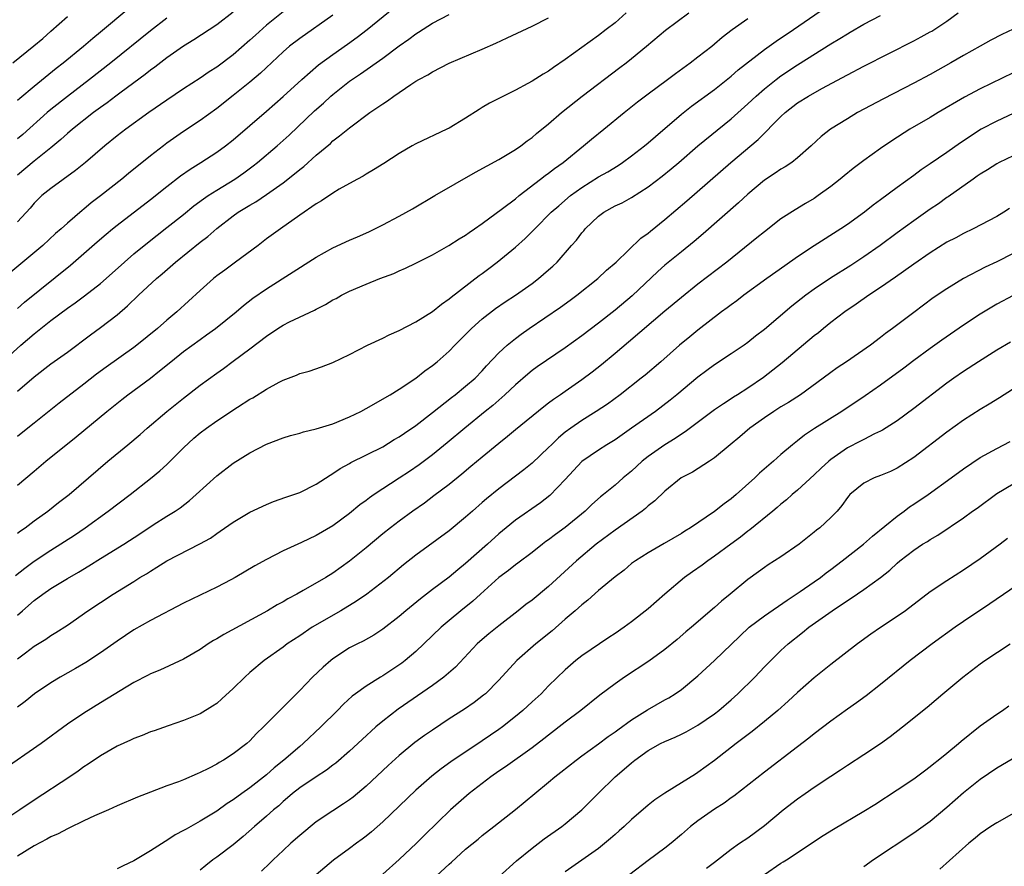
# Model space of a CAD drawing. Units: inches. Extents: x 2586000 to 2589000, y 1506000 to 1509000.
# Drawn here: x 2586907 to 2587026, y 1506878 to 1506980 of the extents above; entities that cross this region are included whole.
import ezdxf

# ---------------------------------------------------------------- set-up
doc = ezdxf.new("R2010")
doc.units = ezdxf.units.IN
doc.header["$MEASUREMENT"] = 0
doc.layers.add('LD25861506_2ft', color=254, linetype='Continuous')

msp = doc.modelspace()

# ---------------------------------------------------------------- linework, layer by layer
at = {"layer": 'LD25861506_2ft'}
for points, elevation in [([(2586907, 1506945.42), (2586907.84, 1506946.16), (2586913.37, 1506950.63), (2586915, 1506952.03), (2586916.58, 1506953.42), (2586917.66, 1506954.34), (2586918.45, 1506955), (2586919, 1506955.44), (2586923, 1506958.52), (2586925, 1506960.11), (2586926.62, 1506961.38), (2586927.8, 1506962.2), (2586929.1, 1506963), (2586931, 1506964.23), (2586932.07, 1506965), (2586933, 1506965.72), (2586935, 1506967.43), (2586937, 1506969.17), (2586939, 1506970.94), (2586941.24, 1506973), (2586943.25, 1506974.75), (2586945, 1506976.02), (2586946.75, 1506977.25), (2586947.92, 1506978.08), (2586949.12, 1506979), (2586953, 1506982.15)], 8978), ([(2586905.09, 1506938.91), (2586907.39, 1506941), (2586909, 1506942.37), (2586911, 1506943.95), (2586913, 1506945.45), (2586913.93, 1506946.07), (2586915.07, 1506946.93), (2586917, 1506948.43), (2586917.66, 1506949), (2586919.88, 1506951), (2586921, 1506951.97), (2586922.67, 1506953.33), (2586925, 1506955.15), (2586927, 1506956.74), (2586928.24, 1506957.76), (2586929.39, 1506958.61), (2586929.97, 1506959), (2586931, 1506959.67), (2586933.19, 1506961), (2586934.26, 1506961.74), (2586935.41, 1506962.59), (2586935.93, 1506963), (2586938.29, 1506965), (2586939, 1506965.63), (2586939.72, 1506966.28), (2586942.78, 1506969.22), (2586943.85, 1506970.15), (2586944.76, 1506971), (2586945, 1506971.2), (2586947, 1506972.78), (2586948.32, 1506973.68), (2586951, 1506975.57), (2586953, 1506977.05), (2586954.16, 1506977.84), (2586955, 1506978.48), (2586955.32, 1506978.68), (2586957, 1506979.77), (2586959, 1506980.8)], 8980), ([(2586945, 1506980.72), (2586941, 1506977.94), (2586939.79, 1506977), (2586939, 1506976.32), (2586936.26, 1506973.74), (2586935, 1506972.66), (2586933, 1506971.06), (2586931, 1506969.5), (2586929, 1506968.06), (2586927, 1506966.72), (2586925, 1506965.31), (2586924.58, 1506965), (2586923, 1506963.78), (2586920.35, 1506961.65), (2586919.57, 1506961), (2586917, 1506958.96), (2586915.88, 1506958.12), (2586915, 1506957.38), (2586914.78, 1506957.22), (2586913, 1506955.7), (2586912.25, 1506955), (2586911.58, 1506954.42), (2586910.03, 1506953), (2586907.65, 1506951), (2586906.2, 1506949.8)], 8976), ([(2586906.76, 1506913.24), (2586907.87, 1506914.13), (2586909, 1506914.95), (2586911, 1506916.3), (2586913.88, 1506918.12), (2586915.14, 1506919), (2586917.92, 1506921), (2586920.56, 1506923), (2586923, 1506924.91), (2586924.13, 1506925.87), (2586925, 1506926.63), (2586925.39, 1506927), (2586927, 1506928.62), (2586928.23, 1506929.77), (2586929, 1506930.43), (2586929.76, 1506931), (2586931, 1506931.86), (2586933.51, 1506933.51), (2586935, 1506934.47), (2586935.35, 1506934.65), (2586937, 1506935.69), (2586938.53, 1506936.53), (2586939, 1506936.76), (2586940.63, 1506937.37), (2586941, 1506937.56), (2586942.14, 1506937.86), (2586943.64, 1506938.36), (2586945, 1506938.9), (2586947, 1506939.85), (2586949.18, 1506941), (2586951, 1506941.83), (2586951.78, 1506942.22), (2586953, 1506942.74), (2586955, 1506943.78), (2586957, 1506945.04), (2586958.08, 1506945.92), (2586959, 1506946.55), (2586959.24, 1506946.76), (2586962.62, 1506949.38), (2586963, 1506949.64), (2586963.78, 1506950.22), (2586964.79, 1506951), (2586967, 1506952.81), (2586968.16, 1506953.84), (2586969.17, 1506954.83), (2586969.32, 1506955), (2586971.32, 1506957), (2586972.21, 1506957.79), (2586973.65, 1506959), (2586975, 1506959.98), (2586977, 1506961.25), (2586978.12, 1506961.88), (2586979.36, 1506962.64), (2586979.91, 1506963), (2586981, 1506963.79), (2586982.55, 1506965), (2586983, 1506965.37), (2586983.86, 1506966.14), (2586987, 1506968.83), (2586988.22, 1506969.78), (2586991, 1506971.8), (2586993, 1506973.38), (2586993.86, 1506974.14), (2586997, 1506976.59), (2586998.41, 1506977.59), (2587000.5, 1506979), (2587004.35, 1506981.65)], 8990), ([(2586907, 1506970.49), (2586907.27, 1506970.73), (2586909, 1506972.18), (2586911.66, 1506974.35), (2586912.49, 1506975), (2586914.93, 1506977), (2586916.05, 1506977.95), (2586917, 1506978.73), (2586920.41, 1506981.59)], 8968), ([(2586939, 1506981.15), (2586937, 1506979.52), (2586935.66, 1506978.34), (2586935, 1506977.72), (2586933, 1506975.97), (2586931, 1506974.47), (2586930.09, 1506973.91), (2586929, 1506973.15), (2586927, 1506971.86), (2586925, 1506970.52), (2586922.81, 1506969), (2586920.05, 1506967), (2586919, 1506966.19), (2586917.52, 1506965), (2586915.2, 1506963), (2586913.99, 1506962.01), (2586911, 1506959.86), (2586909.94, 1506959), (2586909, 1506958.08), (2586908.51, 1506957.49), (2586907, 1506955.84)], 8974), ([(2586933, 1506981.1), (2586931, 1506979.57), (2586928.25, 1506977.75), (2586927, 1506976.99), (2586925, 1506975.58), (2586923.53, 1506974.47), (2586923, 1506974.1), (2586922.39, 1506973.61), (2586919.48, 1506971.48), (2586918.84, 1506971), (2586917.81, 1506970.19), (2586917, 1506969.62), (2586916.17, 1506969), (2586913.6, 1506967), (2586913, 1506966.49), (2586912.23, 1506965.77), (2586911, 1506964.74), (2586909, 1506963.15), (2586907, 1506961.46)], 8972), ([(2586907, 1506924.13), (2586909, 1506925.82), (2586910.42, 1506927), (2586914.07, 1506929.93), (2586917.76, 1506933), (2586919.56, 1506934.44), (2586920.27, 1506935), (2586923, 1506937), (2586924.12, 1506937.88), (2586925.46, 1506939), (2586927, 1506940.21), (2586929, 1506941.68), (2586929.78, 1506942.22), (2586930.84, 1506943), (2586933.34, 1506945), (2586934.23, 1506945.77), (2586935.36, 1506946.64), (2586937, 1506947.79), (2586943, 1506951.6), (2586945, 1506952.72), (2586947, 1506953.64), (2586947.96, 1506954.04), (2586949.34, 1506954.66), (2586951, 1506955.47), (2586953, 1506956.52), (2586954.59, 1506957.41), (2586957.28, 1506959), (2586962.19, 1506961.81), (2586965, 1506963.35), (2586967, 1506964.56), (2586967.64, 1506965), (2586968.41, 1506965.59), (2586969, 1506966.01), (2586969.53, 1506966.47), (2586971, 1506967.66), (2586972.54, 1506969), (2586975.03, 1506971), (2586979.58, 1506974.42), (2586980.36, 1506975), (2586981, 1506975.51), (2586982.81, 1506977), (2586985.07, 1506978.93), (2586987.9, 1506981)], 8986), ([(2586980.33, 1506981), (2586979, 1506979.82), (2586977.95, 1506979), (2586977, 1506978.28), (2586973, 1506975.38), (2586971.57, 1506974.43), (2586971, 1506974.01), (2586970.35, 1506973.65), (2586969, 1506972.78), (2586968.51, 1506972.51), (2586967, 1506971.71), (2586965.55, 1506971), (2586963.87, 1506970.13), (2586963, 1506969.6), (2586962.62, 1506969.38), (2586961, 1506968.35), (2586959, 1506967.14), (2586958.72, 1506967), (2586955, 1506965.25), (2586954.56, 1506965), (2586953, 1506964.08), (2586951.13, 1506962.87), (2586949.91, 1506962.09), (2586949, 1506961.59), (2586948.64, 1506961.36), (2586947.95, 1506961), (2586947, 1506960.48), (2586945.76, 1506959.76), (2586945, 1506959.29), (2586943.64, 1506958.36), (2586943, 1506958.01), (2586941, 1506956.64), (2586938.68, 1506955), (2586937, 1506953.78), (2586935.98, 1506953), (2586933.28, 1506951), (2586931.96, 1506950.04), (2586931, 1506949.32), (2586930.6, 1506949), (2586929, 1506947.58), (2586926.2, 1506945), (2586925, 1506943.99), (2586923.86, 1506943), (2586921.38, 1506941), (2586921, 1506940.71), (2586917.66, 1506938.34), (2586916.51, 1506937.49), (2586915, 1506936.3), (2586912.01, 1506933.99), (2586909, 1506931.59), (2586908.23, 1506931), (2586907, 1506930)], 8984), ([(2586907, 1506903.22), (2586907.94, 1506903.94), (2586909, 1506904.73), (2586910.41, 1506905.59), (2586911, 1506906.02), (2586911.61, 1506906.39), (2586913, 1506907.27), (2586915.48, 1506909), (2586918.53, 1506911), (2586921, 1506912.51), (2586921.75, 1506913), (2586922.54, 1506913.46), (2586923, 1506913.78), (2586923.77, 1506914.23), (2586925, 1506915.03), (2586928.95, 1506917.05), (2586930.24, 1506917.76), (2586931, 1506918.32), (2586931.43, 1506918.57), (2586933, 1506919.68), (2586935, 1506920.86), (2586937, 1506921.8), (2586937.86, 1506922.14), (2586939.33, 1506922.67), (2586940.31, 1506923), (2586941, 1506923.26), (2586943, 1506924.25), (2586944.66, 1506925.34), (2586945, 1506925.52), (2586945.87, 1506926.13), (2586947, 1506926.73), (2586947.16, 1506926.84), (2586951, 1506928.75), (2586952.39, 1506929.61), (2586953, 1506929.94), (2586953.62, 1506930.38), (2586955, 1506931.32), (2586957, 1506932.86), (2586959.31, 1506934.69), (2586959.72, 1506935), (2586961, 1506936.03), (2586962.13, 1506937), (2586963, 1506937.89), (2586963.52, 1506938.48), (2586965, 1506940.05), (2586966.01, 1506941), (2586967, 1506941.81), (2586967.68, 1506942.32), (2586968.66, 1506943), (2586972.43, 1506945.57), (2586973.59, 1506946.41), (2586974.39, 1506947), (2586976.92, 1506949), (2586977.99, 1506950.01), (2586979.15, 1506951), (2586982.12, 1506953.88), (2586983, 1506954.49), (2586983.27, 1506954.73), (2586985, 1506956.13), (2586987.64, 1506958.36), (2586992.97, 1506963), (2586996.24, 1506965.76), (2586999, 1506968.54), (2586999.49, 1506969), (2587001, 1506970.18), (2587002.3, 1506971), (2587003.91, 1506971.91), (2587007, 1506973.56), (2587009, 1506974.59), (2587015, 1506977.64), (2587015.89, 1506978.11), (2587017, 1506978.73), (2587017.17, 1506978.83), (2587019, 1506980.02), (2587020.36, 1506981)], 8994), ([(2586907, 1506908.48), (2586907.58, 1506909), (2586909, 1506910.24), (2586910.03, 1506911), (2586911, 1506911.67), (2586913, 1506912.89), (2586914.35, 1506913.65), (2586915.6, 1506914.4), (2586917, 1506915.28), (2586919.79, 1506917), (2586921.73, 1506918.27), (2586923.36, 1506919.36), (2586925, 1506920.41), (2586926, 1506921), (2586926.61, 1506921.39), (2586927.71, 1506922.29), (2586928.53, 1506923), (2586931, 1506925.23), (2586933, 1506926.79), (2586935, 1506928.03), (2586937, 1506929.07), (2586939, 1506929.83), (2586939.89, 1506930.11), (2586941, 1506930.38), (2586941.47, 1506930.53), (2586943, 1506930.9), (2586945, 1506931.53), (2586947, 1506932.35), (2586948.35, 1506933), (2586949, 1506933.35), (2586951.92, 1506935), (2586953, 1506935.68), (2586955, 1506937.03), (2586956.09, 1506937.91), (2586957, 1506938.53), (2586957.56, 1506939), (2586959, 1506940.27), (2586959.71, 1506941), (2586961.7, 1506943), (2586963, 1506944.15), (2586964.6, 1506945.4), (2586965.78, 1506946.22), (2586967, 1506947.03), (2586969, 1506948.43), (2586969.78, 1506949), (2586971, 1506950.06), (2586971.5, 1506950.5), (2586972.01, 1506951), (2586973.75, 1506953), (2586974.35, 1506953.65), (2586975, 1506954.51), (2586975.23, 1506954.77), (2586975.41, 1506955), (2586977, 1506956.52), (2586977.64, 1506957), (2586979, 1506957.76), (2586979.85, 1506958.15), (2586981, 1506958.78), (2586983, 1506960.06), (2586984.67, 1506961.33), (2586985.78, 1506962.22), (2586986.69, 1506963), (2586988.99, 1506965.01), (2586993, 1506968.26), (2586995, 1506970.04), (2586996.02, 1506971), (2586997, 1506971.86), (2586998.43, 1506973), (2586999, 1506973.42), (2587001, 1506974.74), (2587005, 1506977.3), (2587006.08, 1506977.92), (2587007, 1506978.5), (2587007.32, 1506978.68), (2587009, 1506979.64), (2587011, 1506980.69)], 8992), ([(2586906.41, 1506975), (2586908.97, 1506977.03), (2586910.06, 1506977.94), (2586911, 1506978.81), (2586913, 1506980.56)], 8966), ([(2586907, 1506935.44), (2586909, 1506937.19), (2586911, 1506938.74), (2586913, 1506940.15), (2586915.77, 1506942.23), (2586917, 1506943.11), (2586919, 1506944.66), (2586920.26, 1506945.74), (2586921.58, 1506947), (2586923.74, 1506949), (2586924.42, 1506949.58), (2586926.03, 1506951), (2586929, 1506953.38), (2586929.93, 1506954.07), (2586931, 1506955.03), (2586933, 1506956.57), (2586933.6, 1506957), (2586935, 1506957.85), (2586935.73, 1506958.27), (2586937, 1506959.13), (2586939, 1506960.56), (2586940.38, 1506961.62), (2586941, 1506962.16), (2586941.48, 1506962.52), (2586943, 1506963.87), (2586944.7, 1506965.3), (2586945, 1506965.6), (2586945.81, 1506966.19), (2586947, 1506967.18), (2586949.46, 1506969), (2586951, 1506970.06), (2586951.58, 1506970.42), (2586952.34, 1506971), (2586954.4, 1506972.4), (2586955, 1506972.79), (2586955.35, 1506973), (2586956.43, 1506973.57), (2586957, 1506973.93), (2586959, 1506974.94), (2586963, 1506976.64), (2586964.64, 1506977.36), (2586966.01, 1506977.99), (2586969, 1506979.42), (2586971, 1506980.43)], 8982), ([(2586925, 1506980.39), (2586923, 1506978.86), (2586918.23, 1506975), (2586915.68, 1506973), (2586913, 1506970.96), (2586911, 1506969.38), (2586910.55, 1506969), (2586907.63, 1506966.37), (2586907, 1506965.83)], 8970), ([(2586907, 1506918.35), (2586907.37, 1506918.63), (2586907.92, 1506919), (2586909, 1506919.81), (2586910.66, 1506921), (2586911.95, 1506922.05), (2586913.2, 1506923), (2586917.88, 1506927), (2586920.27, 1506929), (2586921.77, 1506930.23), (2586922.63, 1506931), (2586924.98, 1506933), (2586927, 1506934.62), (2586929, 1506936.18), (2586931, 1506937.63), (2586931.81, 1506938.19), (2586933, 1506939.05), (2586935, 1506940.53), (2586937, 1506942.08), (2586938.38, 1506943), (2586939, 1506943.39), (2586939.78, 1506943.78), (2586942.8, 1506945.2), (2586943, 1506945.32), (2586944.12, 1506945.88), (2586945, 1506946.44), (2586945.38, 1506946.62), (2586946.05, 1506947), (2586947, 1506947.49), (2586949, 1506948.35), (2586950.65, 1506949), (2586952.36, 1506949.64), (2586953, 1506949.93), (2586953.75, 1506950.25), (2586955, 1506950.86), (2586957, 1506951.88), (2586958.99, 1506952.99), (2586960.22, 1506953.78), (2586961, 1506954.24), (2586961.43, 1506954.57), (2586962.07, 1506955), (2586963, 1506955.65), (2586965.46, 1506957.46), (2586967, 1506958.63), (2586967.43, 1506959), (2586970.04, 1506961), (2586970.57, 1506961.43), (2586971, 1506961.72), (2586971.72, 1506962.28), (2586972.74, 1506963), (2586975.21, 1506965), (2586976.18, 1506965.82), (2586977.65, 1506967), (2586980.09, 1506969), (2586981.71, 1506970.29), (2586983, 1506971.28), (2586985.34, 1506973), (2586986.29, 1506973.71), (2586988.07, 1506975), (2586989, 1506975.71), (2586990.66, 1506977), (2586991, 1506977.27), (2586991.93, 1506978.07), (2586993.1, 1506979), (2586995, 1506980.34)], 8988), ([(2587027, 1506979.06), (2587025.6, 1506978.4), (2587024.28, 1506977.72), (2587023, 1506977.02), (2587021, 1506975.9), (2587019.49, 1506975), (2587017, 1506973.59), (2587015, 1506972.54), (2587011.34, 1506970.66), (2587008.21, 1506969), (2587007, 1506968.27), (2587004.96, 1506967), (2587003.86, 1506966.14), (2587002.63, 1506965), (2587001, 1506963.56), (2587000.29, 1506963), (2586999.52, 1506962.48), (2586999, 1506962.2), (2586998.29, 1506961.71), (2586997, 1506960.86), (2586995, 1506959.16), (2586993.88, 1506958.12), (2586989.61, 1506954.39), (2586988.52, 1506953.48), (2586987, 1506952.25), (2586985, 1506950.61), (2586984.15, 1506949.85), (2586981.07, 1506946.93), (2586979, 1506945.2), (2586977, 1506943.62), (2586975, 1506942.1), (2586973, 1506940.66), (2586969.63, 1506938.37), (2586969, 1506937.92), (2586968.49, 1506937.51), (2586967, 1506936.22), (2586965.73, 1506935), (2586964.27, 1506933.73), (2586963.35, 1506933), (2586960.89, 1506931), (2586958.78, 1506929.22), (2586957, 1506927.77), (2586955.41, 1506926.59), (2586954.23, 1506925.77), (2586953, 1506924.95), (2586949.97, 1506923), (2586949.4, 1506922.6), (2586949, 1506922.29), (2586948.25, 1506921.75), (2586947, 1506920.72), (2586945, 1506919.24), (2586943, 1506918.06), (2586941.23, 1506917.23), (2586939, 1506916.22), (2586937, 1506915.18), (2586935.61, 1506914.39), (2586933.24, 1506913), (2586932.71, 1506912.71), (2586931, 1506911.82), (2586927, 1506909.93), (2586923, 1506907.84), (2586921, 1506906.7), (2586919, 1506905.34), (2586917, 1506903.93), (2586915.22, 1506902.78), (2586913.97, 1506902.03), (2586912.12, 1506901), (2586911, 1506900.31), (2586909.04, 1506899), (2586907.92, 1506898.08), (2586907, 1506897.4)], 8996), ([(2587027, 1506973.81), (2587023, 1506971.88), (2587021.12, 1506970.88), (2587017.93, 1506969), (2587017, 1506968.43), (2587014.54, 1506967), (2587012.38, 1506965.62), (2587011, 1506964.67), (2587009, 1506963.23), (2587007.72, 1506962.28), (2587006.61, 1506961.39), (2587006.15, 1506961), (2587005, 1506960.09), (2587003.5, 1506959), (2587003, 1506958.65), (2587001.95, 1506958.05), (2587000.7, 1506957.3), (2586999, 1506956.21), (2586997, 1506954.65), (2586996.1, 1506953.9), (2586992.49, 1506951), (2586989, 1506948.33), (2586987, 1506946.75), (2586985, 1506945.08), (2586980.64, 1506941.36), (2586979, 1506939.98), (2586977.36, 1506938.63), (2586976.25, 1506937.75), (2586975, 1506936.8), (2586973, 1506935.39), (2586972.44, 1506935), (2586971.57, 1506934.43), (2586971, 1506933.99), (2586970.43, 1506933.57), (2586967, 1506930.78), (2586966.03, 1506929.97), (2586965, 1506929.16), (2586963, 1506927.51), (2586961.64, 1506926.36), (2586960.55, 1506925.45), (2586959, 1506924.21), (2586957.18, 1506922.82), (2586956.03, 1506921.97), (2586954.65, 1506921), (2586953, 1506919.8), (2586951.94, 1506919), (2586951, 1506918.25), (2586949, 1506916.59), (2586947, 1506914.95), (2586945, 1506913.52), (2586944.14, 1506913), (2586941.42, 1506911.42), (2586940.67, 1506911), (2586939.57, 1506910.43), (2586939, 1506910.08), (2586938.29, 1506909.71), (2586937.1, 1506909), (2586931.85, 1506906.15), (2586931, 1506905.6), (2586930.6, 1506905.4), (2586929.95, 1506905), (2586929, 1506904.33), (2586927, 1506903.17), (2586924.14, 1506901.86), (2586923, 1506901.4), (2586922.75, 1506901.25), (2586921, 1506900.35), (2586917, 1506897.92), (2586915, 1506896.67), (2586913, 1506895.32), (2586909.86, 1506893), (2586905, 1506889.63)], 8998), ([(2587027, 1506968.91), (2587025, 1506967.99), (2587023.11, 1506967), (2587020.62, 1506965.38), (2587019, 1506964.2), (2587017, 1506962.82), (2587015.9, 1506962.1), (2587015, 1506961.42), (2587013, 1506959.97), (2587011, 1506958.49), (2587010.13, 1506957.87), (2587009.05, 1506957), (2587007, 1506955.52), (2587006.23, 1506955), (2587003, 1506952.96), (2587001, 1506951.64), (2586999.45, 1506950.55), (2586997.3, 1506949), (2586994.54, 1506947), (2586993.67, 1506946.33), (2586993, 1506945.86), (2586992.52, 1506945.48), (2586991.85, 1506945), (2586989, 1506942.81), (2586988, 1506942), (2586986.79, 1506941), (2586984.52, 1506939), (2586982.62, 1506937.38), (2586982.16, 1506937), (2586979.62, 1506935), (2586978.1, 1506933.9), (2586976.73, 1506933), (2586975, 1506931.93), (2586973.66, 1506931), (2586973, 1506930.5), (2586972.18, 1506929.82), (2586971.33, 1506929), (2586971, 1506928.66), (2586969, 1506926.77), (2586968.02, 1506925.98), (2586965, 1506923.68), (2586963.52, 1506922.48), (2586963, 1506922.02), (2586961.81, 1506921), (2586961, 1506920.28), (2586959, 1506918.64), (2586955, 1506915.71), (2586953.49, 1506914.51), (2586951.69, 1506913), (2586949.11, 1506911), (2586947.86, 1506910.14), (2586945.95, 1506909), (2586942.51, 1506907), (2586941, 1506905.99), (2586939.48, 1506905), (2586939, 1506904.63), (2586936.73, 1506903), (2586935, 1506901.54), (2586934.39, 1506901), (2586933, 1506899.65), (2586931.63, 1506898.37), (2586931, 1506897.83), (2586930.51, 1506897.49), (2586929, 1506896.58), (2586927, 1506895.77), (2586925.14, 1506895.14), (2586923.46, 1506894.54), (2586923, 1506894.4), (2586922.02, 1506893.98), (2586921, 1506893.62), (2586920.59, 1506893.41), (2586919, 1506892.68), (2586917, 1506891.53), (2586915.5, 1506890.5), (2586915, 1506890.18), (2586914.32, 1506889.68), (2586913.31, 1506889), (2586909, 1506886.17), (2586907.28, 1506885), (2586905, 1506883.48)], 9000), ([(2587027, 1506963.8), (2587025.31, 1506963), (2587025, 1506962.84), (2587023.89, 1506962.11), (2587023, 1506961.6), (2587022.66, 1506961.34), (2587022.16, 1506961), (2587019.14, 1506958.86), (2587019, 1506958.78), (2587017.97, 1506958.03), (2587017, 1506957.37), (2587015, 1506955.95), (2587013, 1506954.51), (2587010.96, 1506953), (2587009, 1506951.61), (2587007.42, 1506950.58), (2587004.96, 1506949.04), (2587003, 1506947.72), (2587002.01, 1506947), (2587000.32, 1506945.68), (2586997, 1506942.88), (2586995.94, 1506942.06), (2586995, 1506941.32), (2586994.56, 1506941), (2586993, 1506939.94), (2586991, 1506938.63), (2586990.05, 1506937.95), (2586989, 1506937.15), (2586986.44, 1506935), (2586985.65, 1506934.35), (2586983.87, 1506933), (2586981, 1506930.98), (2586979, 1506929.6), (2586978.01, 1506929), (2586977, 1506928.35), (2586975.02, 1506926.98), (2586973, 1506924.82), (2586971.13, 1506922.87), (2586970.01, 1506921.99), (2586967, 1506919.91), (2586965.88, 1506919), (2586965, 1506918.25), (2586963.64, 1506917), (2586961, 1506914.68), (2586960.06, 1506913.94), (2586959, 1506913.04), (2586957, 1506911.56), (2586955.55, 1506910.45), (2586953.78, 1506909), (2586953, 1506908.31), (2586951, 1506906.77), (2586949.93, 1506906.07), (2586948.66, 1506905.34), (2586947.95, 1506905), (2586947, 1506904.52), (2586945, 1506903.21), (2586944.74, 1506903), (2586943.81, 1506902.19), (2586942.56, 1506901), (2586941, 1506899.38), (2586939.8, 1506898.2), (2586939, 1506897.37), (2586938.8, 1506897.2), (2586936.63, 1506895), (2586935.8, 1506894.2), (2586935, 1506893.34), (2586934.62, 1506893), (2586933, 1506891.76), (2586931.82, 1506891), (2586931.29, 1506890.71), (2586931, 1506890.53), (2586929.99, 1506889.99), (2586929, 1506889.5), (2586928.64, 1506889.36), (2586927, 1506888.63), (2586926.39, 1506888.39), (2586925, 1506887.9), (2586923, 1506887.16), (2586921.45, 1506886.55), (2586919, 1506885.48), (2586917.97, 1506885), (2586916.29, 1506884.29), (2586915, 1506883.69), (2586913.19, 1506882.81), (2586913, 1506882.74), (2586911.88, 1506882.12), (2586911, 1506881.77), (2586910.51, 1506881.49), (2586909, 1506880.7), (2586907, 1506879.43)], 9002), ([(2587026.56, 1506957.44), (2587025.87, 1506957), (2587025, 1506956.5), (2587022.17, 1506955), (2587021, 1506954.45), (2587020.07, 1506953.93), (2587019, 1506953.38), (2587017, 1506952.12), (2587015, 1506950.75), (2587012.81, 1506949.19), (2587011, 1506947.92), (2587009.6, 1506947), (2587008.07, 1506945.93), (2587006.69, 1506945), (2587005, 1506943.72), (2587004.11, 1506943), (2587003.51, 1506942.49), (2587003, 1506942.1), (2586999.14, 1506938.86), (2586998.03, 1506937.97), (2586996.9, 1506937.1), (2586995, 1506935.8), (2586993.76, 1506935), (2586993.28, 1506934.72), (2586993, 1506934.52), (2586992.06, 1506933.94), (2586991, 1506933.19), (2586987.46, 1506930.54), (2586987, 1506930.27), (2586986.25, 1506929.75), (2586985, 1506928.98), (2586983, 1506927.56), (2586982.29, 1506927), (2586981, 1506925.82), (2586979.99, 1506925), (2586979, 1506924.14), (2586977.62, 1506923), (2586977.27, 1506922.73), (2586976.22, 1506921.78), (2586975.41, 1506921), (2586973, 1506919.04), (2586971.82, 1506918.18), (2586971, 1506917.54), (2586970.68, 1506917.32), (2586970.26, 1506917), (2586969, 1506916.01), (2586967.29, 1506914.71), (2586967, 1506914.52), (2586966.16, 1506913.84), (2586965, 1506913), (2586962.77, 1506911), (2586961.85, 1506910.15), (2586960.4, 1506909), (2586959, 1506907.83), (2586958.03, 1506907), (2586955.98, 1506905), (2586955, 1506904.1), (2586953.7, 1506903), (2586953.31, 1506902.69), (2586952.11, 1506901.89), (2586951, 1506901.16), (2586950.72, 1506901), (2586949, 1506899.91), (2586947.72, 1506899), (2586947.31, 1506898.69), (2586946.26, 1506897.74), (2586945.55, 1506897), (2586943.54, 1506895), (2586941.42, 1506893), (2586941, 1506892.66), (2586939.09, 1506891), (2586937.93, 1506890.07), (2586937, 1506889.25), (2586935, 1506887.66), (2586934.04, 1506887), (2586933, 1506886.24), (2586932.24, 1506885.76), (2586931, 1506884.87), (2586929, 1506883.64), (2586927.3, 1506882.7), (2586927, 1506882.51), (2586926, 1506882), (2586925, 1506881.33), (2586924.78, 1506881.22), (2586923, 1506880.07), (2586921, 1506878.89), (2586919.71, 1506878.29), (2586919, 1506877.89)], 9004), ([(2587027, 1506952.05), (2587025, 1506951.03), (2587023.62, 1506950.38), (2587021, 1506949.03), (2587019, 1506947.79), (2587017.33, 1506946.67), (2587015, 1506944.94), (2587012.46, 1506943), (2587011.6, 1506942.4), (2587011, 1506941.91), (2587009.78, 1506941), (2587006.9, 1506939), (2587005.76, 1506938.24), (2587005, 1506937.68), (2587004.1, 1506937), (2587001.34, 1506935), (2586999.91, 1506934.09), (2586999, 1506933.56), (2586998.13, 1506933), (2586997, 1506932.23), (2586995.26, 1506931), (2586994.04, 1506929.96), (2586992.87, 1506929), (2586991, 1506927.4), (2586990.39, 1506927), (2586988.32, 1506925.68), (2586986.98, 1506925), (2586985, 1506923.41), (2586983.78, 1506922.22), (2586983, 1506921.62), (2586982.68, 1506921.32), (2586982.28, 1506921), (2586979, 1506918.7), (2586976.72, 1506917), (2586974.36, 1506915), (2586971, 1506911.92), (2586969, 1506910.28), (2586968.26, 1506909.74), (2586967.33, 1506909), (2586965, 1506907.2), (2586963.78, 1506906.22), (2586963, 1506905.55), (2586962.39, 1506905), (2586959.78, 1506902.22), (2586958.36, 1506901), (2586957, 1506900.01), (2586952.85, 1506897.15), (2586951, 1506895.7), (2586950.19, 1506895), (2586948.51, 1506893.49), (2586947, 1506892.1), (2586945.35, 1506890.65), (2586945, 1506890.39), (2586944.22, 1506889.78), (2586942.99, 1506888.99), (2586941, 1506887.68), (2586940.13, 1506887), (2586939.54, 1506886.46), (2586939, 1506886.01), (2586938.49, 1506885.51), (2586937.86, 1506885), (2586937, 1506884.24), (2586935.55, 1506883), (2586934.2, 1506881.8), (2586933, 1506880.79), (2586931, 1506879.3), (2586930.55, 1506879), (2586929.67, 1506878.33), (2586929, 1506877.75)], 9006), ([(2587027, 1506946.99), (2587025, 1506945.91), (2587024.42, 1506945.58), (2587023, 1506944.71), (2587021, 1506943.38), (2587018.4, 1506941.6), (2587017, 1506940.6), (2587015, 1506939.14), (2587013.79, 1506938.21), (2587011, 1506936.18), (2587009.13, 1506934.87), (2587006.32, 1506933), (2587003.05, 1506930.95), (2587001.84, 1506930.16), (2587001, 1506929.48), (2587000.39, 1506929), (2586999, 1506927.82), (2586998.08, 1506927), (2586996.43, 1506925.57), (2586995.86, 1506925), (2586993.62, 1506923), (2586993, 1506922.48), (2586992.14, 1506921.86), (2586991, 1506920.96), (2586988.11, 1506919), (2586987.42, 1506918.58), (2586987, 1506918.29), (2586984.92, 1506917.08), (2586983, 1506915.98), (2586981.46, 1506915), (2586981, 1506914.67), (2586980.11, 1506913.89), (2586979, 1506913.1), (2586977, 1506911.42), (2586975.74, 1506910.26), (2586975, 1506909.71), (2586974.21, 1506909), (2586973, 1506907.98), (2586971.41, 1506906.59), (2586969.45, 1506905), (2586967.17, 1506903), (2586965, 1506900.64), (2586963.38, 1506899), (2586963.17, 1506898.83), (2586962.04, 1506897.96), (2586960.86, 1506897.14), (2586959, 1506895.96), (2586957, 1506894.63), (2586956.03, 1506893.97), (2586954.88, 1506893.12), (2586953, 1506891.57), (2586951.65, 1506890.35), (2586949, 1506887.88), (2586947.44, 1506886.56), (2586947, 1506886.23), (2586946.28, 1506885.72), (2586945, 1506884.89), (2586943, 1506883.56), (2586941, 1506881.92), (2586939.94, 1506881), (2586939, 1506880.13), (2586937.79, 1506879), (2586937.4, 1506878.6), (2586936.38, 1506877.62)], 9008), ([(2587026.66, 1506941.34), (2587025, 1506940.37), (2587022.81, 1506939), (2587021, 1506937.8), (2587019.85, 1506937), (2587019, 1506936.4), (2587015, 1506933.36), (2587013, 1506931.88), (2587011.25, 1506930.75), (2587011, 1506930.62), (2587010.29, 1506930.29), (2587009, 1506929.64), (2587008.59, 1506929.41), (2587007, 1506928.62), (2587005, 1506927.21), (2587004.75, 1506927), (2587003.84, 1506926.16), (2587003, 1506925.36), (2587001, 1506923.54), (2587000.35, 1506923), (2586999.65, 1506922.35), (2586999, 1506921.85), (2586998.55, 1506921.45), (2586998.01, 1506921), (2586995.25, 1506918.75), (2586995, 1506918.59), (2586994.12, 1506917.88), (2586992.96, 1506917), (2586991, 1506915.56), (2586990.19, 1506915), (2586989.51, 1506914.49), (2586988.32, 1506913.68), (2586987.39, 1506913), (2586985, 1506911), (2586983, 1506909.21), (2586981, 1506907.65), (2586980.1, 1506907), (2586979, 1506906.25), (2586978.24, 1506905.76), (2586975, 1506903.57), (2586974.27, 1506903), (2586973, 1506901.89), (2586971, 1506899.94), (2586970.09, 1506899), (2586969, 1506898.02), (2586967.91, 1506897), (2586967, 1506896.24), (2586965.44, 1506895), (2586965, 1506894.68), (2586963, 1506893.31), (2586959.21, 1506890.79), (2586958.04, 1506889.96), (2586956.92, 1506889.08), (2586955, 1506887.4), (2586951, 1506883.58), (2586949.64, 1506882.36), (2586949, 1506881.83), (2586948.52, 1506881.48), (2586947.85, 1506881), (2586947, 1506880.36), (2586945.06, 1506878.94), (2586943, 1506877.17)], 9010), ([(2587029.04, 1506937), (2587025.34, 1506934.66), (2587024.11, 1506933.89), (2587023, 1506933.23), (2587021, 1506931.95), (2587019, 1506930.51), (2587015, 1506927.46), (2587013, 1506926.16), (2587012.21, 1506925.79), (2587011, 1506925.27), (2587010.25, 1506925), (2587009, 1506924.38), (2587007.31, 1506923), (2587007.16, 1506922.84), (2587007, 1506922.64), (2587006.34, 1506921.66), (2587005.76, 1506921), (2587005, 1506920.23), (2587003.69, 1506919), (2587003.3, 1506918.7), (2587003, 1506918.45), (2587001.18, 1506917), (2586999, 1506915.5), (2586997.46, 1506914.54), (2586997, 1506914.22), (2586996.31, 1506913.69), (2586995, 1506912.76), (2586992.88, 1506911), (2586991.84, 1506910.16), (2586991, 1506909.39), (2586988.22, 1506907), (2586987.55, 1506906.45), (2586986.48, 1506905.52), (2586985, 1506904.31), (2586983.09, 1506902.91), (2586980.15, 1506901), (2586979, 1506900.21), (2586977.18, 1506898.82), (2586974.9, 1506897), (2586973, 1506895.57), (2586971, 1506894.02), (2586970.43, 1506893.57), (2586969, 1506892.47), (2586965.8, 1506890.2), (2586965, 1506889.67), (2586964.04, 1506889), (2586961.44, 1506887), (2586960.13, 1506885.87), (2586959.17, 1506885), (2586956.04, 1506881.96), (2586955.07, 1506881), (2586953, 1506879.02), (2586951, 1506877.27)], 9012), ([(2586957, 1506876.62), (2586959, 1506878.47), (2586959.29, 1506878.71), (2586961, 1506880.26), (2586962.5, 1506881.5), (2586963, 1506881.93), (2586964.4, 1506883), (2586967, 1506885.06), (2586969.33, 1506887), (2586971, 1506888.35), (2586971.75, 1506889), (2586972.46, 1506889.54), (2586974.31, 1506891), (2586975, 1506891.51), (2586977, 1506892.97), (2586978.16, 1506893.84), (2586979, 1506894.41), (2586979.34, 1506894.66), (2586981, 1506895.84), (2586982.92, 1506897.08), (2586985, 1506898.27), (2586985.48, 1506898.52), (2586986.25, 1506899), (2586987, 1506899.51), (2586989, 1506901.15), (2586991, 1506903.01), (2586994.05, 1506905.95), (2586995.18, 1506907), (2586997, 1506908.4), (2586999.73, 1506910.27), (2587001.3, 1506911.3), (2587003, 1506912.47), (2587003.75, 1506913), (2587004.44, 1506913.56), (2587005, 1506913.95), (2587006.38, 1506915), (2587008.94, 1506917), (2587010.02, 1506917.98), (2587013, 1506920.4), (2587013.84, 1506921), (2587014.5, 1506921.5), (2587015, 1506921.82), (2587016.73, 1506923), (2587019.51, 1506925), (2587021, 1506926.11), (2587023, 1506927.46), (2587025, 1506928.56), (2587026.62, 1506929.38)], 9014), ([(2586965, 1506876.93), (2586967.13, 1506878.87), (2586969, 1506880.4), (2586970.48, 1506881.52), (2586972.6, 1506883), (2586973, 1506883.32), (2586975, 1506885), (2586976.95, 1506887), (2586979.02, 1506889), (2586980.1, 1506889.9), (2586981, 1506890.69), (2586981.39, 1506891), (2586983, 1506892.15), (2586984.49, 1506893), (2586985, 1506893.26), (2586986.23, 1506893.77), (2586987, 1506894.13), (2586987.58, 1506894.42), (2586989, 1506895.2), (2586991, 1506896.6), (2586991.53, 1506897), (2586993, 1506898.27), (2586993.82, 1506899), (2586995.84, 1506901), (2586997, 1506902.24), (2586997.76, 1506903), (2586999, 1506904.22), (2586999.85, 1506905), (2587001.61, 1506906.39), (2587002.36, 1506907), (2587005.16, 1506909), (2587007, 1506910.23), (2587007.48, 1506910.52), (2587009, 1506911.56), (2587011, 1506913), (2587012.11, 1506913.89), (2587013, 1506914.72), (2587013.34, 1506915), (2587015, 1506916.3), (2587016.07, 1506917), (2587016.65, 1506917.35), (2587017, 1506917.59), (2587017.89, 1506918.11), (2587021, 1506920.2), (2587022.1, 1506921), (2587022.63, 1506921.37), (2587025, 1506923.11), (2587027, 1506924.3)], 9016), ([(2587026.31, 1506917.69), (2587025.41, 1506917), (2587023, 1506915.27), (2587021, 1506913.9), (2587019, 1506912.62), (2587017, 1506911.29), (2587014, 1506909), (2587013, 1506908.3), (2587011.01, 1506906.99), (2587009.83, 1506906.17), (2587008.23, 1506905), (2587005, 1506902.53), (2587003, 1506900.92), (2587001, 1506899.16), (2586999.88, 1506898.12), (2586998.61, 1506897), (2586997, 1506895.65), (2586995.54, 1506894.46), (2586993.62, 1506893), (2586991, 1506890.97), (2586989, 1506889.5), (2586988.69, 1506889.31), (2586987, 1506888.25), (2586985, 1506887.03), (2586983.79, 1506886.21), (2586983, 1506885.59), (2586981, 1506883.87), (2586980.09, 1506883), (2586979.52, 1506882.49), (2586979, 1506882.05), (2586978.45, 1506881.55), (2586977, 1506880.37), (2586975, 1506878.94), (2586973, 1506877.56)], 9018), ([(2587029, 1506913.12), (2587024.18, 1506909.82), (2587021, 1506907.69), (2587020, 1506907), (2587017.22, 1506905), (2587014.56, 1506903), (2587011, 1506900.11), (2587009.26, 1506898.74), (2587008.1, 1506897.9), (2587007, 1506897.13), (2587005, 1506895.7), (2587003, 1506894.17), (2587002.35, 1506893.64), (2587001, 1506892.6), (2586997, 1506889.56), (2586993.32, 1506886.68), (2586993, 1506886.47), (2586992.17, 1506885.83), (2586991, 1506885.08), (2586989, 1506883.71), (2586988.08, 1506883), (2586987, 1506882.05), (2586985.76, 1506881), (2586985, 1506880.39), (2586983, 1506878.93), (2586980.77, 1506877.23)], 9020), ([(2586990.01, 1506878.01), (2586991, 1506878.73), (2586993, 1506880.27), (2586994.01, 1506881), (2586995, 1506881.65), (2586997, 1506883.14), (2586999.27, 1506885), (2587001, 1506886.34), (2587001.92, 1506887), (2587003, 1506887.76), (2587005, 1506889.09), (2587006.17, 1506889.83), (2587007, 1506890.4), (2587009, 1506891.7), (2587010.99, 1506893.01), (2587012.16, 1506893.84), (2587013.65, 1506895), (2587016.61, 1506897.38), (2587017.71, 1506898.29), (2587018.52, 1506899), (2587020.9, 1506901), (2587023, 1506902.6), (2587023.58, 1506903), (2587026.62, 1506905)], 9022), ([(2586997, 1506877.24), (2586999, 1506878.61), (2586999.26, 1506878.74), (2586999.66, 1506879), (2587004.09, 1506881.91), (2587005.32, 1506882.68), (2587009, 1506884.84), (2587010.33, 1506885.67), (2587013, 1506887.41), (2587015, 1506888.76), (2587016.28, 1506889.72), (2587017, 1506890.25), (2587017.41, 1506890.59), (2587017.94, 1506891), (2587019, 1506891.85), (2587020.4, 1506893), (2587020.72, 1506893.28), (2587023, 1506895.12), (2587025, 1506896.56), (2587025.7, 1506897), (2587026.47, 1506897.53)], 9024), ([(2587027.54, 1506891.54), (2587025, 1506890.03), (2587023, 1506888.66), (2587021, 1506887.06), (2587019, 1506885.28), (2587017, 1506883.63), (2587015, 1506882.19), (2587010.15, 1506879), (2587009, 1506878.15)], 9026), ([(2587030.7, 1506886.7), (2587025, 1506883.47), (2587024.29, 1506883), (2587023, 1506882.12), (2587022.4, 1506881.6), (2587021.65, 1506881), (2587018.15, 1506877.85)], 9028)]:
    msp.add_lwpolyline(points, dxfattribs=dict(at, elevation=elevation))

doc.saveas('drawing.dxf')
